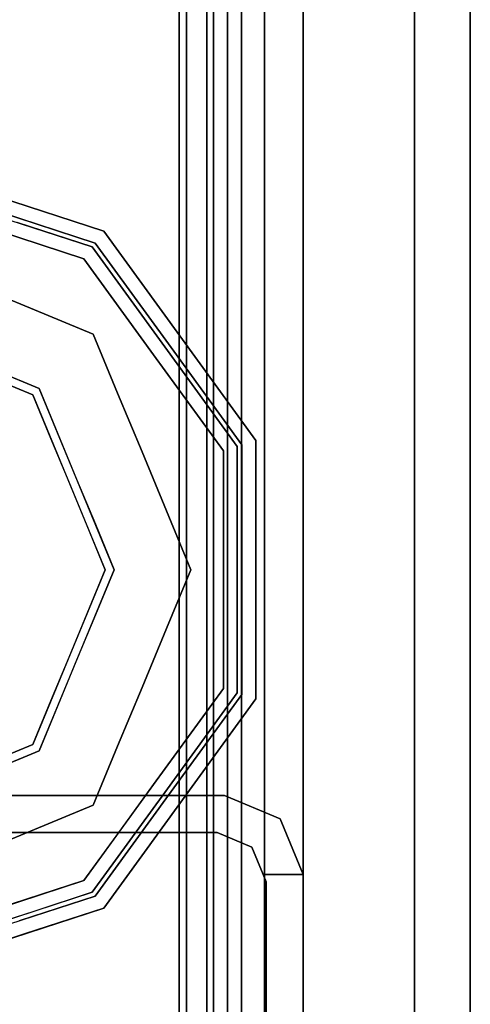
# Model space of a CAD drawing. Units: inches. Extents: x -346 to 132, y 0 to 99.
# Drawn here: x 23 to 24, y 46 to 48 of the extents above; entities that cross this region are included whole.
import ezdxf

# ---------------------------------------------------------------- set-up
doc = ezdxf.new("R2010")
doc.units = ezdxf.units.IN
doc.header["$MEASUREMENT"] = 0
for name, color, linetype in [('STRUCTURE', 7, 'Continuous'), ('STRUCTURE-GLIDE', 7, 'Continuous'), ('TILE-FABRIC', 3, 'Continuous')]:
    doc.layers.add(name, color=color, linetype=linetype)

# ---------------------------------------------------------------- blocks, each defined once
blk = doc.blocks.new('7MN200_07NWS_0T')
at = {"layer": 'STRUCTURE'}
for points, invisible_edges in [([(43.75, 0.823, 5.3851), (43.75, -0.823, 5.3851), (43.667, -0.8065, 5.3851), (43.667, 0.8065, 5.3851)], 10), ([(43.75, -0.823, 75.0251), (43.75, 0.823, 75.0251), (43.667, 0.8065, 75.0251), (43.667, -0.8065, 75.0251)], 10), ([(43.75, -0.823, 5.3851), (43.6982, -0.9482, 5.3851), (43.6346, -0.8846, 5.3851), (43.667, -0.8065, 5.3851)], 10), ([(43.75, -0.823, 75.0251), (43.667, -0.8065, 75.0251), (43.6346, -0.8846, 75.0251), (43.6982, -0.9482, 75.0251)], 5), ([(43.6982, -0.9482, 5.3851), (43.573, -1, 5.3851), (43.573, -0.9102, 5.3851), (43.6346, -0.8846, 5.3851)], 8), ([(43.6982, -0.9482, 75.0251), (43.6346, -0.8846, 75.0251), (43.573, -0.9102, 75.0251), (43.573, -1, 75.0251)], 1), ([(43.573, -0.9102, 75.0251), (43.6346, -0.8846, 75.0251), (43.6346, -0.8846, 5.3851), (43.573, -0.9102, 5.3851)], 8), ([(42.177, -1, 4.1251), (42.1935, -0.917, 4.1251), (43.5565, -0.917, 4.1251), (43.573, -1, 4.1251)], 5), ([(43.573, -1, 76.2851), (43.5565, -0.917, 76.2851), (42.1935, -0.917, 76.2851), (42.177, -1, 76.2851)], 5), ([(43.5565, -0.917, 76.2851), (43.573, -0.9102, 76.2851), (43.573, -0.9102, 75.0251)], 12), ([(43.5565, -0.917, 4.1251), (43.5565, -0.917, 76.2851), (43.573, -0.9102, 75.0251), (43.573, -0.9102, 5.3851)], 14), ([(43.573, -0.9102, 4.1251), (43.5565, -0.917, 4.1251), (43.573, -0.9102, 5.3851)], 2), ([(43.5565, -0.917, 4.1251), (43.573, -0.9102, 4.1251), (43.573, -1, 4.1251)], 12), ([(43.573, -1, 76.2851), (43.573, -0.9102, 76.2851), (43.5565, -0.917, 76.2851)], 12), ([(42.177, -1, 76.2851), (42.177, -1, 75.0251), (43.573, -1, 75.0251), (43.573, -1, 76.2851)], 2), ([(43.573, -1, 75.0251), (42.177, -1, 75.0251), (42.177, -1, 5.3851), (43.573, -1, 5.3851)], 5), ([(43.573, -1, 5.3851), (42.177, -1, 5.3851), (42.177, -1, 4.1251), (43.573, -1, 4.1251)], 1)]:
    blk.add_3dface(points, dxfattribs=dict(at, invisible_edges=invisible_edges))
for points in [[(43.75, -0.823, 75.0251), (43.75, -0.823, 5.3851), (43.75, 0.823, 5.3851), (43.75, 0.823, 75.0251)], [(43.667, -0.8065, 5.3851), (43.667, -0.8065, 75.0251), (43.667, 0.8065, 75.0251), (43.667, 0.8065, 5.3851)], [(1.362, 0.7838, 76.4), (82.638, 0.7838, 76.4), (82.638, -0.7838, 76.4), (1.362, -0.7838, 76.4)], [(82.638, 0.7838, 78.4), (1.362, 0.7838, 78.4), (1.362, -0.7838, 78.4), (82.638, -0.7838, 78.4)], [(83.917, 0.7375, 76.4), (0.083, 0.7375, 76.4), (0.083, -0.7375, 76.4), (83.917, -0.7375, 76.4)], [(83.917, 0.7375, 75.025), (83.917, -0.7375, 75.025), (0.083, -0.7375, 75.025), (0.083, 0.7375, 75.025)], [(0.083, 0.7375, 4), (83.917, 0.7375, 4), (83.917, -0.7375, 4), (0.083, -0.7375, 4)], [(83.917, 0.7375, 5.375), (0.083, 0.7375, 5.375), (0.083, -0.7375, 5.375), (83.917, -0.7375, 5.375)], [(83.917, 0.721, 75.108), (0.083, 0.721, 75.108), (0.083, -0.721, 75.108), (83.917, -0.721, 75.108)], [(83.917, 0.721, 76.317), (83.917, -0.721, 76.317), (0.083, -0.721, 76.317), (0.083, 0.721, 76.317)], [(0.083, 0.721, 5.292), (83.917, 0.721, 5.292), (83.917, -0.721, 5.292), (0.083, -0.721, 5.292)], [(83.917, 0.721, 4.083), (0.083, 0.721, 4.083), (0.083, -0.721, 4.083), (83.917, -0.721, 4.083)], [(0.083, -0.721, 76.317), (83.917, -0.721, 76.317), (83.917, -0.7981, 76.2851), (0.083, -0.7981, 76.2851)], [(83.917, -0.721, 75.108), (0.083, -0.721, 75.108), (0.083, -0.7981, 75.1399), (83.917, -0.7981, 75.1399)], [(83.917, -0.721, 4.083), (0.083, -0.721, 4.083), (0.083, -0.7981, 4.1149), (83.917, -0.7981, 4.1149)], [(83.917, -0.721, 5.292), (83.917, -0.7981, 5.2601), (0.083, -0.7981, 5.2601), (0.083, -0.721, 5.292)], [(83.917, -0.7375, 75.025), (83.917, -0.8616, 75.0764), (0.083, -0.8616, 75.0764), (0.083, -0.7375, 75.025)], [(83.917, -0.7375, 76.4), (0.083, -0.7375, 76.4), (0.083, -0.8616, 76.3486), (83.917, -0.8616, 76.3486)], [(83.917, -0.7375, 5.375), (0.083, -0.7375, 5.375), (0.083, -0.8616, 5.3236), (83.917, -0.8616, 5.3236)], [(83.917, -0.7375, 4), (83.917, -0.8616, 4.0514), (0.083, -0.8616, 4.0514), (0.083, -0.7375, 4)], [(82.638, -0.7838, 76.4), (82.638, -1, 76.6162), (1.362, -1, 76.6162), (1.362, -0.7838, 76.4)], [(82.638, -0.7838, 78.4), (1.362, -0.7838, 78.4), (1.362, -1, 78.1838), (82.638, -1, 78.1838)], [(0.083, -0.7981, 76.2851), (83.917, -0.7981, 76.2851), (83.917, -0.83, 76.208), (0.083, -0.83, 76.208)], [(0.083, -0.83, 75.217), (83.917, -0.83, 75.217), (83.917, -0.7981, 75.1399), (0.083, -0.7981, 75.1399)], [(83.917, -0.83, 4.192), (83.917, -0.7981, 4.1149), (0.083, -0.7981, 4.1149), (0.083, -0.83, 4.192)], [(0.083, -0.7981, 5.2601), (83.917, -0.7981, 5.2601), (83.917, -0.83, 5.183), (0.083, -0.83, 5.183)], [(43.6346, -0.8846, 75.0251), (43.667, -0.8065, 75.0251), (43.667, -0.8065, 5.3851), (43.6346, -0.8846, 5.3851)], [(0.083, -0.83, 76.208), (83.917, -0.83, 76.208), (83.917, -0.83, 75.217), (0.083, -0.83, 75.217)], [(0.083, -0.83, 5.183), (83.917, -0.83, 5.183), (83.917, -0.83, 4.192), (0.083, -0.83, 4.192)], [(43.6982, -0.9482, 75.0251), (43.6982, -0.9482, 5.3851), (43.75, -0.823, 5.3851), (43.75, -0.823, 75.0251)], [(83.917, -0.913, 75.2005), (0.083, -0.913, 75.2005), (0.083, -0.8616, 75.0764), (83.917, -0.8616, 75.0764)], [(83.917, -0.8616, 76.3486), (0.083, -0.8616, 76.3486), (0.083, -0.913, 76.2245), (83.917, -0.913, 76.2245)], [(83.917, -0.8616, 5.3236), (0.083, -0.8616, 5.3236), (0.083, -0.913, 5.1995), (83.917, -0.913, 5.1995)], [(83.917, -0.913, 4.1755), (0.083, -0.913, 4.1755), (0.083, -0.8616, 4.0514), (83.917, -0.8616, 4.0514)], [(83.917, -0.913, 76.2245), (0.083, -0.913, 76.2245), (0.083, -0.913, 75.2005), (83.917, -0.913, 75.2005)], [(83.917, -0.913, 5.1995), (0.083, -0.913, 5.1995), (0.083, -0.913, 4.1755), (83.917, -0.913, 4.1755)], [(42.1935, -0.917, 76.2851), (43.5565, -0.917, 76.2851), (43.5565, -0.917, 4.1251), (42.1935, -0.917, 4.1251)], [(43.573, -0.9102, 5.3851), (43.573, -1, 5.3851), (43.573, -1, 4.1251), (43.573, -0.9102, 4.1251)], [(43.573, -0.9102, 76.2851), (43.573, -1, 76.2851), (43.573, -1, 75.0251), (43.573, -0.9102, 75.0251)], [(43.573, -1, 75.0251), (43.573, -1, 5.3851), (43.6982, -0.9482, 5.3851), (43.6982, -0.9482, 75.0251)], [(82.638, -1, 78.1838), (1.362, -1, 78.1838), (1.362, -1, 76.6162), (82.638, -1, 76.6162)]]:
    blk.add_3dface(points, dxfattribs=at)
at = {"layer": 'STRUCTURE-GLIDE'}
for points, invisible_edges in [([(43.6819, 0, 0.5013), (43.8505, -0.4069, 0.5013), (43.974, 0, 0.5269)], 2), ([(43.8647, -0.3926, 0.0008), (43.7021, 0, 0.0008), (44.2573, 0, 0.0008), (44.2573, -0.5553, 0.0008)], 4), ([(44.1157, -0.2454, 0.5269), (43.974, 0, 0.5269), (43.8505, -0.4069, 0.5013)], 14), ([(44.2573, 0, 0.0008), (44.8126, 0, 0.0008), (44.65, -0.3926, 0.0008), (44.2573, -0.5553, 0.0008)], 8), ([(44.6642, -0.4069, 0.5013), (44.5407, 0, 0.5269), (44.399, -0.2454, 0.5269)], 13), ([(44.5407, 0, 0.5269), (44.6642, -0.4069, 0.5013), (44.8328, 0, 0.5013)], 1), ([(43.4395, -0.3742, 0.327), (43.3817, -0.1963, 0.327), (43.4076, -0.2761, 0.2955)], 14), ([(43.4399, -0.3754, 0.2955), (43.3824, -0.1986, 0.2955), (43.4474, -0.2632, 0.1866)], 14), ([(43.6195, -0.2642, 0.0559), (43.7834, -0.1963, 0.0008), (43.6742, -0.3963, 0.0559)], 3), ([(43.824, -0.2945, 0.0008), (43.6742, -0.3963, 0.0559), (43.7834, -0.1963, 0.0008)], 3), ([(45.0454, -0.3639, 0.3877), (45.1002, -0.1952, 0.3877), (45.0379, -0.2536, 0.4267)], 14), ([(45.0749, -0.3751, 0.327), (45.1324, -0.1981, 0.327), (45.0771, -0.2663, 0.3877)], 14), ([(43.4768, -0.2536, 0.4267), (43.5592, -0.5072, 0.4267), (43.7662, -0.2034, 0.5013)], 14), ([(43.8083, -0.3052, 0.5013), (43.7662, -0.2034, 0.5013), (43.5592, -0.5072, 0.4267)], 14), ([(44.9555, -0.5072, 0.4267), (44.7485, -0.2034, 0.5013), (44.7064, -0.3052, 0.5013)], 13), ([(44.7485, -0.2034, 0.5013), (44.9555, -0.5072, 0.4267), (45.0379, -0.2536, 0.4267)], 13), ([(43.5329, -0.5263, 0.1866), (43.4399, -0.3754, 0.2955), (43.4474, -0.2632, 0.1866)], 3), ([(43.4902, -0.3947, 0.1866), (43.4474, -0.2632, 0.1866), (43.6195, -0.2642, 0.0559)], 14), ([(43.4902, -0.3947, 0.1866), (43.6195, -0.2642, 0.0559), (43.6742, -0.3963, 0.0559)], 13), ([(44.1157, -0.2454, 0.5269), (43.8505, -0.4069, 0.5013), (44.2573, -0.5754, 0.5013)], 13), ([(44.399, -0.2454, 0.5269), (44.1157, -0.2454, 0.5269), (44.2573, -0.5754, 0.5013)], 14), ([(44.399, -0.2454, 0.5269), (44.2573, -0.5754, 0.5013), (44.6642, -0.4069, 0.5013)], 13), ([(44.7015, -0.2682, 0.0008), (44.8952, -0.2642, 0.0559), (44.8405, -0.3963, 0.0559)], 13), ([(44.8405, -0.3963, 0.0559), (44.8952, -0.2642, 0.0559), (44.9818, -0.5263, 0.1866)], 14), ([(45.0673, -0.2632, 0.1866), (44.9818, -0.5263, 0.1866), (44.8952, -0.2642, 0.0559)], 14), ([(45.0379, -0.2536, 0.4267), (44.9555, -0.5072, 0.4267), (45.0454, -0.3639, 0.3877)], 14), ([(43.4973, -0.5522, 0.327), (43.4687, -0.3619, 0.3877), (43.4076, -0.2761, 0.327)], 3), ([(43.4973, -0.5522, 0.2955), (43.4395, -0.3742, 0.327), (43.4076, -0.2761, 0.2955)], 3), ([(43.5242, -0.5327, 0.3877), (43.507, -0.3465, 0.4267), (43.4376, -0.2663, 0.3877)], 3), ([(44.7015, -0.2682, 0.0008), (44.8405, -0.3963, 0.0559), (44.65, -0.3926, 0.0008)], 3), ([(45.0771, -0.2663, 0.3877), (44.9905, -0.5327, 0.3877), (45.0749, -0.3751, 0.327)], 14), ([(45.1071, -0.2761, 0.327), (45.0174, -0.5522, 0.327), (45.0174, -0.5522, 0.2955), (45.1071, -0.2761, 0.2955)], 10), ([(45.1071, -0.2761, 0.2955), (45.0174, -0.5522, 0.2955), (45.0365, -0.3578, 0.1866)], 14), ([(43.8083, -0.3052, 0.5013), (43.5592, -0.5072, 0.4267), (43.8505, -0.4069, 0.5013)], 3), ([(43.6742, -0.3963, 0.0559), (43.824, -0.2945, 0.0008), (43.7289, -0.5284, 0.0559)], 3), ([(43.8647, -0.3926, 0.0008), (43.7289, -0.5284, 0.0559), (43.824, -0.2945, 0.0008)], 3), ([(44.7064, -0.3052, 0.5013), (44.6642, -0.4069, 0.5013), (44.9555, -0.5072, 0.4267)], 14), ([(43.5242, -0.5327, 0.3877), (43.5592, -0.5072, 0.4267), (43.507, -0.3465, 0.4267)], 13), ([(43.4973, -0.5522, 0.2955), (43.4973, -0.5522, 0.327), (43.4395, -0.3742, 0.327)], 13), ([(43.5329, -0.5263, 0.1866), (43.4973, -0.5522, 0.2955), (43.4399, -0.3754, 0.2955)], 13), ([(43.4973, -0.5522, 0.327), (43.5242, -0.5327, 0.3877), (43.4687, -0.3619, 0.3877)], 13), ([(44.9555, -0.5072, 0.4267), (44.9905, -0.5327, 0.3877), (45.0454, -0.3639, 0.3877)], 13), ([(45.0174, -0.5522, 0.2955), (44.9818, -0.5263, 0.1866), (45.0365, -0.3578, 0.1866)], 13), ([(44.9905, -0.5327, 0.3877), (45.0174, -0.5522, 0.327), (45.0749, -0.3751, 0.327)], 13), ([(43.4902, -0.3947, 0.1866), (43.6742, -0.3963, 0.0559), (43.5329, -0.5263, 0.1866)], 3), ([(43.6742, -0.3963, 0.0559), (43.7289, -0.5284, 0.0559), (43.5329, -0.5263, 0.1866)], 14), ([(43.861, -0.5832, 0.0559), (43.7289, -0.5284, 0.0559), (43.8647, -0.3926, 0.0008)], 14), ([(43.861, -0.5832, 0.0559), (43.8647, -0.3926, 0.0008), (43.9629, -0.4333, 0.0008)], 13), ([(44.5518, -0.4333, 0.0008), (44.65, -0.3926, 0.0008), (44.7858, -0.5284, 0.0559)], 14), ([(44.7858, -0.5284, 0.0559), (44.65, -0.3926, 0.0008), (44.8405, -0.3963, 0.0559)], 3), ([(44.9818, -0.5263, 0.1866), (44.7858, -0.5284, 0.0559), (44.8405, -0.3963, 0.0559)], 13), ([(43.5592, -0.5072, 0.4267), (43.6671, -0.5856, 0.4267), (43.8505, -0.4069, 0.5013)], 14), ([(43.6671, -0.5856, 0.4267), (43.7749, -0.664, 0.4267), (43.8505, -0.4069, 0.5013)], 14), ([(43.9522, -0.449, 0.5013), (43.8505, -0.4069, 0.5013), (43.7749, -0.664, 0.4267)], 14), ([(44.7397, -0.664, 0.4267), (44.6642, -0.4069, 0.5013), (44.5625, -0.449, 0.5013)], 13), ([(44.7397, -0.664, 0.4267), (44.9555, -0.5072, 0.4267), (44.6642, -0.4069, 0.5013)], 14), ([(43.861, -0.5832, 0.0559), (43.9629, -0.4333, 0.0008), (43.9931, -0.6379, 0.0559)], 3), ([(43.9931, -0.6379, 0.0559), (43.9629, -0.4333, 0.0008), (44.061, -0.474, 0.0008)], 13), ([(44.5518, -0.4333, 0.0008), (44.6537, -0.5832, 0.0559), (44.4537, -0.474, 0.0008)], 3), ([(44.6537, -0.5832, 0.0559), (44.5518, -0.4333, 0.0008), (44.7858, -0.5284, 0.0559)], 3), ([(43.7749, -0.664, 0.4267), (44.0539, -0.4911, 0.5013), (43.9522, -0.449, 0.5013)], 13), ([(44.5625, -0.449, 0.5013), (44.4608, -0.4911, 0.5013), (44.7397, -0.664, 0.4267)], 14), ([(43.9931, -0.6379, 0.0559), (44.061, -0.474, 0.0008), (44.1252, -0.6926, 0.0559)], 3), ([(44.1592, -0.5146, 0.0008), (44.1252, -0.6926, 0.0559), (44.061, -0.474, 0.0008)], 3), ([(44.4537, -0.474, 0.0008), (44.5216, -0.6379, 0.0559), (44.3555, -0.5146, 0.0008)], 3), ([(44.6537, -0.5832, 0.0559), (44.5216, -0.6379, 0.0559), (44.4537, -0.474, 0.0008)], 14), ([(43.7749, -0.664, 0.4267), (43.5592, -0.5072, 0.4267), (43.5242, -0.5327, 0.3877)], 14), ([(43.7749, -0.664, 0.4267), (43.9907, -0.8207, 0.4267), (44.0539, -0.4911, 0.5013)], 14), ([(44.1556, -0.5333, 0.5013), (44.0539, -0.4911, 0.5013), (43.9907, -0.8207, 0.4267)], 14), ([(44.524, -0.8207, 0.4267), (44.4608, -0.4911, 0.5013), (44.3591, -0.5333, 0.5013)], 13), ([(44.524, -0.8207, 0.4267), (44.7397, -0.664, 0.4267), (44.4608, -0.4911, 0.5013)], 14), ([(44.7397, -0.664, 0.4267), (44.764, -0.6973, 0.3877), (44.9555, -0.5072, 0.4267)], 3), ([(44.764, -0.6973, 0.3877), (44.9905, -0.5327, 0.3877), (44.9555, -0.5072, 0.4267)], 14), ([(43.7322, -0.7228, 0.2955), (43.4973, -0.5522, 0.2955), (43.5329, -0.5263, 0.1866)], 14), ([(43.7568, -0.689, 0.1866), (43.7322, -0.7228, 0.2955), (43.5329, -0.5263, 0.1866)], 3), ([(43.7568, -0.689, 0.1866), (43.5329, -0.5263, 0.1866), (43.7289, -0.5284, 0.0559)], 14), ([(43.7568, -0.689, 0.1866), (43.7289, -0.5284, 0.0559), (43.861, -0.5832, 0.0559)], 13), ([(44.1252, -0.6926, 0.0559), (44.1592, -0.5146, 0.0008), (44.2573, -0.7473, 0.0559)], 3), ([(44.1592, -0.5146, 0.0008), (44.2573, -0.5553, 0.0008), (44.2573, -0.7473, 0.0559)], 14), ([(44.3555, -0.5146, 0.0008), (44.3895, -0.6926, 0.0559), (44.2573, -0.5553, 0.0008)], 3), ([(44.3895, -0.6926, 0.0559), (44.3555, -0.5146, 0.0008), (44.5216, -0.6379, 0.0559)], 3), ([(44.6537, -0.5832, 0.0559), (44.7858, -0.5284, 0.0559), (44.7579, -0.689, 0.1866)], 14), ([(44.7579, -0.689, 0.1866), (44.9818, -0.5263, 0.1866), (45.0174, -0.5522, 0.2955)], 14), ([(44.7858, -0.5284, 0.0559), (44.9818, -0.5263, 0.1866), (44.7579, -0.689, 0.1866)], 13), ([(43.7507, -0.6973, 0.3877), (43.5242, -0.5327, 0.3877), (43.4973, -0.5522, 0.327)], 14), ([(43.7322, -0.7228, 0.327), (43.7507, -0.6973, 0.3877), (43.4973, -0.5522, 0.327)], 3), ([(43.7322, -0.7228, 0.327), (43.4973, -0.5522, 0.2955), (43.7322, -0.7228, 0.2955), (43.967, -0.8935, 0.327)], 5), ([(43.7322, -0.7228, 0.327), (43.4973, -0.5522, 0.327), (43.4973, -0.5522, 0.2955)], 14), ([(43.7507, -0.6973, 0.3877), (43.7749, -0.664, 0.4267), (43.5242, -0.5327, 0.3877)], 3), ([(44.2573, -0.8207, 0.4267), (44.1556, -0.5333, 0.5013), (43.9907, -0.8207, 0.4267)], 3), ([(44.1556, -0.5333, 0.5013), (44.2573, -0.8207, 0.4267), (44.2573, -0.5754, 0.5013)], 3), ([(44.524, -0.8207, 0.4267), (44.3591, -0.5333, 0.5013), (44.2573, -0.8207, 0.4267)], 3), ([(44.2573, -0.5754, 0.5013), (44.2573, -0.8207, 0.4267), (44.3591, -0.5333, 0.5013)], 3), ([(44.7825, -0.7228, 0.2955), (44.7579, -0.689, 0.1866), (45.0174, -0.5522, 0.2955)], 3), ([(44.764, -0.6973, 0.3877), (44.7825, -0.7228, 0.327), (44.9905, -0.5327, 0.3877)], 3), ([(44.7825, -0.7228, 0.327), (45.0174, -0.5522, 0.327), (44.9905, -0.5327, 0.3877)], 14), ([(45.0174, -0.5522, 0.327), (44.7825, -0.7228, 0.327), (44.7825, -0.7228, 0.2955), (45.0174, -0.5522, 0.2955)], 10), ([(44.3895, -0.6926, 0.0559), (44.2573, -0.7473, 0.0559), (44.2573, -0.5553, 0.0008)], 14), ([(43.861, -0.5832, 0.0559), (43.9931, -0.6379, 0.0559), (43.7568, -0.689, 0.1866)], 14), ([(44.5216, -0.6379, 0.0559), (44.6537, -0.5832, 0.0559), (44.7579, -0.689, 0.1866)], 14), ([(43.9806, -0.8516, 0.1866), (43.7568, -0.689, 0.1866), (43.9931, -0.6379, 0.0559)], 14), ([(43.9806, -0.8516, 0.1866), (43.9931, -0.6379, 0.0559), (44.1252, -0.6926, 0.0559)], 13), ([(44.3895, -0.6926, 0.0559), (44.5216, -0.6379, 0.0559), (44.534, -0.8516, 0.1866)], 14), ([(44.7579, -0.689, 0.1866), (44.534, -0.8516, 0.1866), (44.5216, -0.6379, 0.0559)], 14), ([(43.7749, -0.664, 0.4267), (43.7507, -0.6973, 0.3877), (43.9907, -0.8207, 0.4267)], 3), ([(44.7397, -0.664, 0.4267), (44.524, -0.8207, 0.4267), (44.5374, -0.8619, 0.3877)], 14), ([(44.764, -0.6973, 0.3877), (44.7397, -0.664, 0.4267), (44.5374, -0.8619, 0.3877)], 3), ([(43.7322, -0.7228, 0.2955), (43.7568, -0.689, 0.1866), (43.967, -0.8935, 0.2955)], 3), ([(43.7507, -0.6973, 0.3877), (43.7322, -0.7228, 0.327), (43.9773, -0.8619, 0.3877)], 3), ([(43.9907, -0.8207, 0.4267), (43.7507, -0.6973, 0.3877), (43.9773, -0.8619, 0.3877)], 13), ([(43.967, -0.8935, 0.2955), (43.7568, -0.689, 0.1866), (43.9806, -0.8516, 0.1866)], 13), ([(43.9806, -0.8516, 0.1866), (44.1252, -0.6926, 0.0559), (44.2573, -0.8516, 0.1866)], 3), ([(44.2573, -0.7473, 0.0559), (44.2573, -0.8516, 0.1866), (44.1252, -0.6926, 0.0559)], 3), ([(44.2573, -0.7473, 0.0559), (44.3895, -0.6926, 0.0559), (44.2573, -0.8516, 0.1866)], 14), ([(44.2573, -0.8516, 0.1866), (44.3895, -0.6926, 0.0559), (44.534, -0.8516, 0.1866)], 3), ([(44.7579, -0.689, 0.1866), (44.7825, -0.7228, 0.2955), (44.534, -0.8516, 0.1866)], 3), ([(44.764, -0.6973, 0.3877), (44.5374, -0.8619, 0.3877), (44.5476, -0.8935, 0.327)], 14), ([(44.7825, -0.7228, 0.327), (44.764, -0.6973, 0.3877), (44.5476, -0.8935, 0.327)], 3), ([(43.9773, -0.8619, 0.3877), (43.7322, -0.7228, 0.327), (43.967, -0.8935, 0.327)], 13), ([(43.967, -0.8935, 0.327), (43.7322, -0.7228, 0.2955), (43.967, -0.8935, 0.2955)], 13), ([(44.7825, -0.7228, 0.2955), (44.5476, -0.8935, 0.2955), (44.534, -0.8516, 0.1866)], 14), ([(44.7825, -0.7228, 0.327), (44.5476, -0.8935, 0.327), (44.5476, -0.8935, 0.2955), (44.7825, -0.7228, 0.2955)], 10), ([(44.2573, -0.8207, 0.4267), (43.9773, -0.8619, 0.3877), (44.2573, -0.8619, 0.3877), (44.524, -0.8207, 0.4267)], 5), ([(44.2573, -0.8207, 0.4267), (43.9907, -0.8207, 0.4267), (43.9773, -0.8619, 0.3877)], 14), ([(44.524, -0.8207, 0.4267), (44.2573, -0.8619, 0.3877), (44.5374, -0.8619, 0.3877)], 13), ([(44.2573, -0.8935, 0.2955), (43.967, -0.8935, 0.2955), (43.9806, -0.8516, 0.1866)], 14), ([(44.2573, -0.8619, 0.3877), (43.967, -0.8935, 0.327), (44.2573, -0.8935, 0.327), (44.5374, -0.8619, 0.3877)], 5), ([(44.2573, -0.8619, 0.3877), (43.9773, -0.8619, 0.3877), (43.967, -0.8935, 0.327)], 14), ([(44.2573, -0.8935, 0.2955), (43.9806, -0.8516, 0.1866), (44.2573, -0.8516, 0.1866), (44.5476, -0.8935, 0.2955)], 5), ([(44.5476, -0.8935, 0.2955), (44.2573, -0.8516, 0.1866), (44.534, -0.8516, 0.1866)], 13), ([(44.5374, -0.8619, 0.3877), (44.2573, -0.8935, 0.327), (44.5476, -0.8935, 0.327)], 13), ([(44.2573, -0.8935, 0.2955), (44.5476, -0.8935, 0.327), (44.2573, -0.8935, 0.327), (43.967, -0.8935, 0.2955)], 5), ([(44.2573, -0.8935, 0.327), (43.967, -0.8935, 0.327), (43.967, -0.8935, 0.2955)], 14), ([(44.5476, -0.8935, 0.327), (44.2573, -0.8935, 0.2955), (44.5476, -0.8935, 0.2955)], 13)]:
    blk.add_3dface(points, dxfattribs=dict(at, invisible_edges=invisible_edges))
blk = doc.blocks.new('7MN210_07FNLNRNMNPNP_0T')
at = {"layer": 'TILE-FABRIC'}
for points in [[(84, -1, 86.0748), (42, -1, 86.0748), (42, -1.25, 86.0748), (84, -1.25, 86.0748)], [(42, -1, 0.5), (84, -1, 0.5), (84, -1.25, 0.5), (42, -1.25, 0.5)], [(42, -1, 86.0748), (84, -1, 86.0748), (84, -1, 0.5), (42, -1, 0.5)], [(84, -1.25, 86.0748), (42, -1.25, 86.0748), (42.125, -1.375, 85.9498), (83.875, -1.375, 85.9498)], [(42, -1.25, 0.5), (84, -1.25, 0.5), (83.875, -1.375, 0.625), (42.125, -1.375, 0.625)], [(42.125, -1.375, 0.625), (83.875, -1.375, 0.625), (83.875, -1.375, 85.9498), (42.125, -1.375, 85.9498)]]:
    blk.add_3dface(points, dxfattribs=at)

msp = doc.modelspace()

# ---------------------------------------------------------------- block references
at = {"rotation": 90}
for name in ['7MN200_07NWS_0T', '7MN210_07FNLNRNMNPNP_0T']:
    msp.add_blockref(name, (22.3717, 2.49), dxfattribs=at)

doc.saveas('drawing.dxf')
